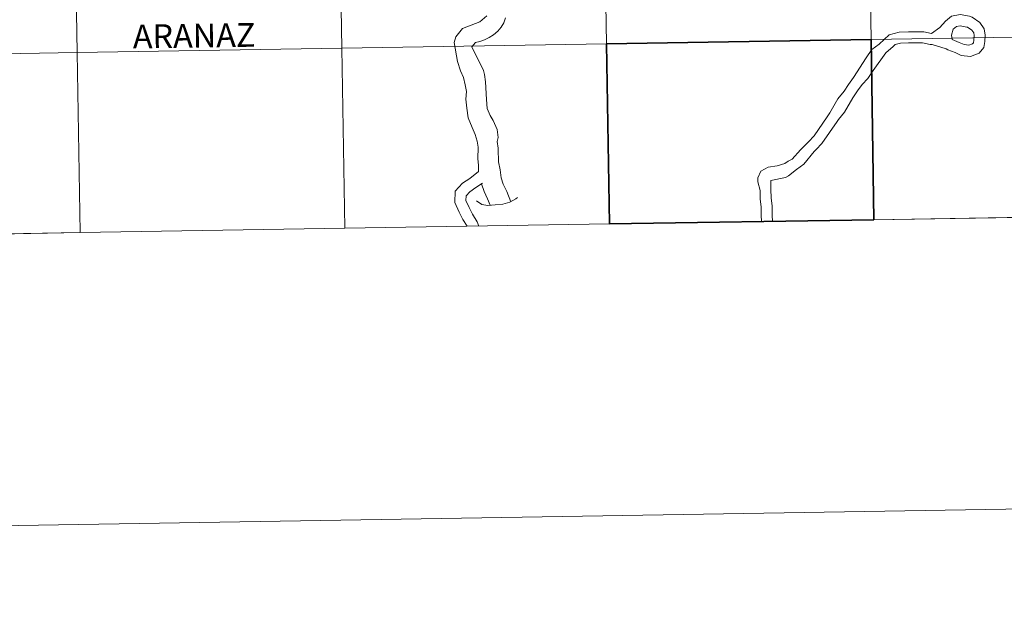
# Model space of a CAD drawing. Units: metres. Extents: x 609143 to 613646, y 4779809 to 4782851.
# Drawn here: x 610125 to 610277, y 4779809 to 4779902 of the extents above; entities that cross this region are included whole.
import ezdxf
from ezdxf.enums import TextEntityAlignment as Align

# ---------------------------------------------------------------- set-up
doc = ezdxf.new("R2010")
doc.units = ezdxf.units.M
doc.header["$MEASUREMENT"] = 0
doc.layers.add('Nivel 63', color=7, linetype='Continuous', lineweight=0)
doc.styles.add('Style-arial', font='arial.shx', dxfattribs={"bigfont": 'arialbig.shx'})

msp = doc.modelspace()

# ---------------------------------------------------------------- linework, layer by layer
at = {"layer": 'Nivel 63', "color": 7, "linetype": 'Continuous', "lineweight": 0}
for p, q in [((610256.97, 4779871.38), (610297.95, 4779872.05)), ((610134.03, 4779869.37), (610175.01, 4779870.04)), ((610175.01, 4779870.04), (610215.99, 4779870.71)), ((610093.05, 4779868.69), (610134.03, 4779869.37))]:
    msp.add_line(p, q, dxfattribs=at)
at = {"layer": 'Nivel 63', "color": 7, "linetype": 'Continuous', "lineweight": 30}
msp.add_line((610215.99, 4779870.71), (610256.97, 4779871.38), dxfattribs=at)
at = {"layer": 'Nivel 63', "color": 7, "linetype": 'Continuous', "lineweight": 0, "flags": 128}
for points in [[(610192.19, 4779899.69), (610193.27, 4779900.95), (610195.93, 4779901.99), (610197.02, 4779902.94)], [(610199.91, 4779902.62), (610199.66, 4779901.85), (610199.23, 4779901.15), (610198.7, 4779900.53), (610198.05, 4779900.01), (610197.37, 4779899.55), (610196.66, 4779899.21), (610195.95, 4779898.93), (610195.27, 4779898.78), (610194.68, 4779898.14), (610196.49, 4779894.46), (610196.67, 4779893.84), (610196.79, 4779892.73), (610196.97, 4779889.98), (610197.09, 4779888.6), (610197.55, 4779887.51), (610198.01, 4779886.74), (610198.62, 4779885.35), (610198.77, 4779884.11), (610198.61, 4779883.47), (610198.76, 4779882.42), (610198.76, 4779882.27)], [(610267.2, 4779901.13), (610268.08, 4779902.11), (610268.99, 4779902.86), (610270.32, 4779903.13), (610271.75, 4779902.85), (610272.18, 4779902.73), (610273.36, 4779901.91), (610274.05, 4779900.93), (610274.22, 4779899.94), (610274.15, 4779898.95), (610274, 4779898), (610273.26, 4779897.17), (610271.92, 4779896.63), (610270.49, 4779896.81), (610269.54, 4779897.25), (610268.42, 4779897.68), (610268.16, 4779897.8)], [(610239.55, 4779871.1), (610239.53, 4779872.07), (610239.51, 4779873.37), (610239.34, 4779874.57), (610239.33, 4779875.88), (610239, 4779877.22), (610239, 4779877.85), (610239.43, 4779878.87), (610240.59, 4779879.53), (610241.98, 4779879.71), (610243.15, 4779880.07), (610243.7, 4779880.45), (610244.32, 4779880.76), (610245.58, 4779882.17), (610246.52, 4779883.13), (610246.82, 4779883.44), (610247.72, 4779884.37), (610249.75, 4779887.32), (610250.12, 4779887.9), (610251.38, 4779890.1), (610252.34, 4779891.25), (610253.05, 4779892.28), (610253.82, 4779893.4), (610255.77, 4779896.43), (610256.65, 4779897.7), (610257.78, 4779898.53), (610259.35, 4779900), (610260.87, 4779900.41), (610262.32, 4779900.43), (610263.22, 4779900.44), (610264.68, 4779900.46), (610265.88, 4779900.18), (610267.2, 4779901.13)], [(610268.99, 4779899.95), (610269.26, 4779900.88), (610269.74, 4779901.27), (610270.33, 4779901.4), (610271.36, 4779901.19), (610271.45, 4779901.17), (610272.14, 4779900.69), (610272.44, 4779900.27), (610272.51, 4779899.86), (610272.46, 4779899.14), (610272.4, 4779898.75), (610272.26, 4779898.61), (610271.69, 4779898.37), (610270.96, 4779898.47), (610270.2, 4779898.82), (610269.09, 4779899.24), (610268.99, 4779899.95)], [(610192.19, 4779899.69), (610191.98, 4779898.8), (610192.47, 4779895.86), (610192.92, 4779894.43), (610193.41, 4779893.37), (610193.64, 4779892.27), (610193.87, 4779891.24), (610193.76, 4779890.05), (610193.93, 4779888.62), (610194.1, 4779887.13), (610194.72, 4779885.64), (610195.22, 4779884.57), (610195.54, 4779883.55), (610195.65, 4779882.59), (610195.61, 4779880.77)], [(610297.95, 4779872.05), (610297.5, 4779899.91), (610256.52, 4779899.24), (610256.97, 4779871.38)], [(610175.01, 4779870.04), (610174.56, 4779897.9), (610133.58, 4779897.23), (610134.03, 4779869.37)], [(610215.99, 4779870.71), (610215.54, 4779898.57), (610174.56, 4779897.9), (610175.01, 4779870.04)], [(610241.24, 4779871.12), (610241.23, 4779872.1), (610241.21, 4779873.5), (610241.04, 4779874.7), (610241.02, 4779876.09), (610241, 4779877.45), (610243.29, 4779877.89), (610243.73, 4779878.15), (610244.98, 4779879.12), (610246.13, 4779879.97), (610247.74, 4779881.95), (610248.04, 4779882.25), (610248.9, 4779883.15), (610251.28, 4779886.57), (610251.5, 4779886.89), (610252.44, 4779888.04), (610253.69, 4779890.22), (610254.45, 4779891.31), (610255.14, 4779892.31), (610256.03, 4779893.23), (610256.87, 4779894.44), (610258.84, 4779897.21), (610259.93, 4779898.17), (610260.24, 4779898.48), (610261.1, 4779898.71), (610262.35, 4779898.73), (610263.25, 4779898.74), (610264.5, 4779898.76), (610265.7, 4779898.48), (610266, 4779898.48), (610268.16, 4779897.8)], [(610134.03, 4779869.37), (610133.58, 4779897.23), (610092.6, 4779896.55), (610093.05, 4779868.69)], [(610198.76, 4779882.27), (610198.83, 4779880.34), (610199.1, 4779879.07), (610199.24, 4779877.88), (610199.56, 4779876.86), (610200.09, 4779875.72), (610200.72, 4779874.16)], [(610195.61, 4779880.77), (610195.71, 4779879.82), (610195.75, 4779878.85)], [(610193.95, 4779870.35), (610193.32, 4779871.4), (610192.73, 4779872.54), (610192.07, 4779874.03), (610192.13, 4779875.77), (610193.26, 4779877.01), (610194.36, 4779877.75), (610195.75, 4779878.85)], [(610195.78, 4779870.38), (610195.53, 4779871.03), (610194.81, 4779872.22), (610194.26, 4779873.28), (610193.78, 4779874.36), (610193.8, 4779875.09), (610194.37, 4779875.71), (610195.33, 4779876.36), (610196.33, 4779877.01)], [(610196.2, 4779876.93), (610196.61, 4779875.72), (610197.14, 4779874.58), (610197.54, 4779873.6)], [(610195.41, 4779874.31), (610196.26, 4779873.71), (610197.17, 4779873.57), (610198.3, 4779873.66), (610199.47, 4779873.79), (610200.59, 4779874.09), (610201.52, 4779874.59), (610201.78, 4779874.79)]]:
    msp.add_lwpolyline(points, dxfattribs=at)
at = {"layer": 'Nivel 63', "color": 7, "linetype": 'Continuous', "lineweight": 30, "flags": 128}
msp.add_lwpolyline([(610256.97, 4779871.38), (610256.52, 4779899.24), (610215.54, 4779898.57), (610215.99, 4779870.71)], dxfattribs=at)
at = {"layer": 'Nivel 63', "color": 7, "linetype": 'Continuous', "lineweight": 0}
for points in [[(609191.92, 4779808.76), (609143.08, 4782778.33), (613597.5, 4782851.44), (613646.29, 4779881.84)], [(610215.08, 4779926.43), (610215.54, 4779898.57), (610174.56, 4779897.9), (610174.1, 4779925.76)], [(610256.06, 4779927.1), (610256.52, 4779899.24), (610215.54, 4779898.57), (610215.08, 4779926.43)], [(610297.04, 4779927.77), (610297.5, 4779899.91), (610256.52, 4779899.24), (610256.06, 4779927.1)], [(610133.12, 4779925.09), (610133.58, 4779897.23), (610092.6, 4779896.55), (610092.14, 4779924.41)], [(610174.1, 4779925.76), (610174.56, 4779897.9), (610133.58, 4779897.23), (610133.12, 4779925.09)], [(610297.5, 4779899.91), (610297.95, 4779872.05), (610256.97, 4779871.38), (610256.52, 4779899.24)], [(610174.56, 4779897.9), (610175.01, 4779870.04), (610134.03, 4779869.37), (610133.58, 4779897.23)], [(610215.54, 4779898.57), (610215.99, 4779870.71), (610175.01, 4779870.04), (610174.56, 4779897.9)], [(610133.58, 4779897.23), (610134.03, 4779869.37), (610093.05, 4779868.69), (610092.6, 4779896.55)]]:
    msp.add_3dface(points, dxfattribs=at)
at = {"layer": 'Nivel 63', "color": 7, "linetype": 'Continuous', "lineweight": 30}
msp.add_3dface([(610256.52, 4779899.24), (610256.97, 4779871.38), (610215.99, 4779870.71), (610215.54, 4779898.57)], dxfattribs=at)

# ---------------------------------------------------------------- texts
at = {"layer": 'Nivel 63', "color": 7, "linetype": 'Continuous', "lineweight": 0, "style": 'Style-arial'}
msp.add_text('ARANAZ', height=3.68, rotation=0.8385, dxfattribs=at).set_placement((610151.67, 4779899.85), align=Align.MIDDLE_CENTER)

doc.saveas('drawing.dxf')
